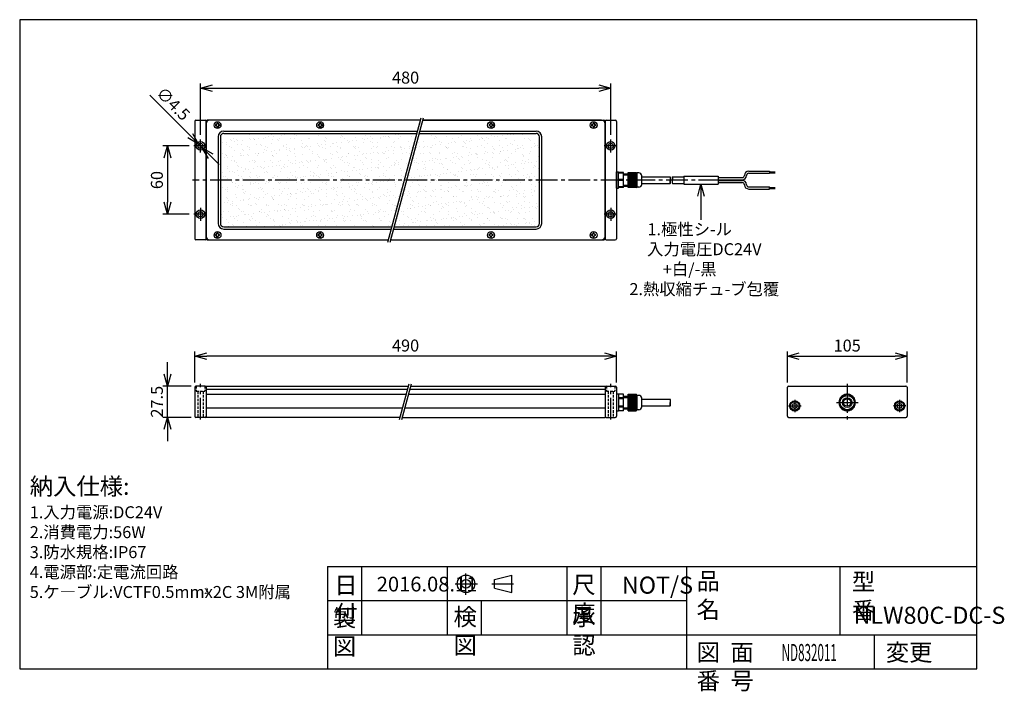
# Model space of a CAD drawing. Units: millimetres. Extents: x 0 to 864, y -20 to 570.
import ezdxf

# ---------------------------------------------------------------- set-up
doc = ezdxf.new("R2010")
doc.units = ezdxf.units.MM
doc.header["$PDMODE"] = 35
doc.linetypes.add('CENTER2', pattern=[28.575, 19.05, -3.175, 3.175, -3.175])
doc.linetypes.add('HIDDEN2', pattern=[4.7625, 3.175, -1.5875])
for name, color, linetype in [('bowel', 4, 'HIDDEN2'), ('center', 1, 'CENTER2'), ('contour', 2, 'Continuous'), ('dim', 3, 'Continuous'), ('mark', 6, 'Continuous'), ('section', 5, 'Continuous')]:
    doc.layers.add(name, color=color, linetype=linetype)
doc.layers.add('frame', color=9, linetype='Continuous', lineweight=30)
doc.styles.add('JL', font='MS Mincho.ttf', dxfattribs={"width": 0.5, "height": 10})
doc.styles.get("Standard").update_dxf_attribs({"font": 'txt.shx', "bigfont": 'bigfont.shx'})
doc.dimstyles.get("Standard").update_dxf_attribs({"dimscale": 3, "dimtxt": 3.5, "dimasz": 3.5, "dimexe": 1.35, "dimexo": 1.35, "dimgap": 1.35, "dimtad": 1, "dimdsep": 46, "dimtxsty": 'Standard', "dimblk": 'OPEN30', "dimcen": 0.09, "dimclrd": 256, "dimclre": 256, "dimclrt": 3, "dimazin": 2, "dimtfac": 1, "dimtmove": 0, "dimatfit": 3, "dimldrblk": 'OPEN30', "dimfxl": 1, "dimtolj": 1, "dimtzin": 0, "dimarcsym": 0})

# ---------------------------------------------------------------- blocks, each defined once
blk = doc.blocks.new('_Open30')
at = {"color": 0, "linetype": 'ByBlock', "lineweight": -2}
for p, q in [((-1, 0.268), (0, 0)), ((0, 0), (-1, -0.268)), ((0, 0), (-1, 0))]:
    blk.add_line(p, q, dxfattribs=at)
blk = doc.blocks.new('*D31')
at = {"layer": 'Defpoints', "color": 0, "transparency": 16777216}
for p in [(778.6, 274.61), (673.6, 247.35), (778.6, 247.35)]:
    blk.add_point(p, dxfattribs=at)
at = {"layer": 'mark', "linetype": 'ByBlock', "lineweight": -2, "transparency": 16777216}
for p, q in [((673.6, 251.4), (673.6, 278.66)), ((778.6, 251.4), (778.6, 278.66)), ((684.1, 274.61), (768.1, 274.61))]:
    blk.add_line(p, q, dxfattribs=at)
at = {"layer": 'mark', "lineweight": -2, "transparency": 16777216, "xscale": 10.5, "yscale": 10.5, "zscale": 10.5, "rotation": 180}
blk.add_blockref('_Open30', (673.6, 274.61), dxfattribs=at)
at = {"layer": 'mark', "lineweight": -2, "transparency": 16777216, "xscale": 10.5, "yscale": 10.5, "zscale": 10.5}
blk.add_blockref('_Open30', (778.6, 274.61), dxfattribs=at)
at = {"layer": 'mark', "color": 3, "transparency": 16777216, "insert": (726.1, 283.91), "char_height": 10.5, "attachment_point": 5}
blk.add_mtext('\\A1;105', dxfattribs=at)
blk = doc.blocks.new('*D32')
at = {"layer": 'Defpoints', "color": 0, "transparency": 16777216}
for p in [(152.85, 459.19), (129.69, 399.19), (152.85, 399.19)]:
    blk.add_point(p, dxfattribs=at)
at = {"layer": 'mark', "linetype": 'ByBlock', "lineweight": -2, "transparency": 16777216}
for p, q in [((148.8, 459.19), (125.64, 459.19)), ((129.69, 448.69), (129.69, 409.69)), ((148.8, 399.19), (125.64, 399.19))]:
    blk.add_line(p, q, dxfattribs=at)
at = {"layer": 'mark', "lineweight": -2, "transparency": 16777216, "xscale": 10.5, "yscale": 10.5, "zscale": 10.5}
for p, rotation in [((129.69, 459.19), 90), ((129.69, 399.19), 270)]:
    blk.add_blockref('_Open30', p, dxfattribs=dict(at, rotation=rotation))
at = {"layer": 'mark', "color": 3, "transparency": 16777216, "insert": (120.39, 429.19), "char_height": 10.5, "attachment_point": 5, "rotation": 90}
blk.add_mtext('\\A1;60', dxfattribs=at)
blk = doc.blocks.new('*D33')
at = {"layer": 'Defpoints', "color": 0, "transparency": 16777216}
for p in [(518.6, 509.84), (158.6, 464.94), (518.6, 464.94)]:
    blk.add_point(p, dxfattribs=at)
at = {"layer": 'mark', "linetype": 'ByBlock', "lineweight": -2, "transparency": 16777216}
for p, q in [((158.6, 468.99), (158.6, 513.89)), ((169.1, 509.84), (508.1, 509.84)), ((518.6, 468.99), (518.6, 513.89))]:
    blk.add_line(p, q, dxfattribs=at)
at = {"layer": 'mark', "lineweight": -2, "transparency": 16777216, "xscale": 10.5, "yscale": 10.5, "zscale": 10.5, "rotation": 180}
blk.add_blockref('_Open30', (158.6, 509.84), dxfattribs=at)
at = {"layer": 'mark', "lineweight": -2, "transparency": 16777216, "xscale": 10.5, "yscale": 10.5, "zscale": 10.5}
blk.add_blockref('_Open30', (518.6, 509.84), dxfattribs=at)
at = {"layer": 'mark', "color": 3, "transparency": 16777216, "insert": (338.6, 519.14), "char_height": 10.5, "attachment_point": 5}
blk.add_mtext('\\A1;480', dxfattribs=at)
blk = doc.blocks.new('*D34')
at = {"layer": 'Defpoints', "color": 0, "transparency": 16777216}
for p in [(153.6, 274.61), (153.6, 247.35), (523.6, 247.35)]:
    blk.add_point(p, dxfattribs=at)
at = {"layer": 'mark', "linetype": 'ByBlock', "lineweight": -2, "transparency": 16777216}
for p, q in [((153.6, 251.4), (153.6, 278.66)), ((523.6, 251.4), (523.6, 278.66)), ((513.1, 274.61), (164.1, 274.61))]:
    blk.add_line(p, q, dxfattribs=at)
at = {"layer": 'mark', "lineweight": -2, "transparency": 16777216, "xscale": 10.5, "yscale": 10.5, "zscale": 10.5, "rotation": 180}
blk.add_blockref('_Open30', (153.6, 274.61), dxfattribs=at)
at = {"layer": 'mark', "lineweight": -2, "transparency": 16777216, "xscale": 10.5, "yscale": 10.5, "zscale": 10.5}
blk.add_blockref('_Open30', (523.6, 274.61), dxfattribs=at)
at = {"layer": 'mark', "color": 3, "transparency": 16777216, "insert": (338.6, 283.91), "char_height": 10.5, "attachment_point": 5}
blk.add_mtext('\\A1;490', dxfattribs=at)
blk = doc.blocks.new('*D35')
at = {"layer": 'Defpoints', "color": 0, "transparency": 16777216}
for p in [(129.69, 248.35), (154.6, 248.35), (154.6, 220.85)]:
    blk.add_point(p, dxfattribs=at)
at = {"layer": 'mark', "linetype": 'ByBlock', "lineweight": -2, "transparency": 16777216}
for p, q in [((129.69, 258.85), (129.69, 269.35)), ((150.55, 248.35), (125.64, 248.35)), ((129.69, 220.85), (129.69, 248.35)), ((150.55, 220.85), (125.64, 220.85)), ((129.69, 210.35), (129.69, 199.85))]:
    blk.add_line(p, q, dxfattribs=at)
at = {"layer": 'mark', "lineweight": -2, "transparency": 16777216, "xscale": 10.5, "yscale": 10.5, "zscale": 10.5}
for p, rotation in [((129.69, 248.35), 270), ((129.69, 220.85), 90)]:
    blk.add_blockref('_Open30', p, dxfattribs=dict(at, rotation=rotation))
at = {"layer": 'mark', "color": 3, "transparency": 16777216, "insert": (120.39, 234.6), "char_height": 10.5, "attachment_point": 5, "rotation": 90}
blk.add_mtext('\\A1;27.5', dxfattribs=at)
blk = doc.blocks.new('*D36')
at = {"layer": 'Defpoints', "color": 0, "transparency": 16777216}
for p in [(157.01, 460.78), (160.2, 457.6)]:
    blk.add_point(p, dxfattribs=at)
at = {"layer": 'mark', "linetype": 'ByBlock', "lineweight": -2, "transparency": 16777216}
for p, q in [((114.16, 503.63), (149.59, 468.21)), ((160.2, 457.6), (157.01, 460.78)), ((167.62, 450.18), (175.04, 442.75))]:
    blk.add_line(p, q, dxfattribs=at)
at = {"layer": 'mark', "lineweight": -2, "transparency": 16777216, "xscale": 10.5, "yscale": 10.5, "zscale": 10.5}
for p, rotation in [((157.01, 460.78), 314.9999999999983), ((160.2, 457.6), 134.9999999999982)]:
    blk.add_blockref('_Open30', p, dxfattribs=dict(at, rotation=rotation))
at = {"layer": 'mark', "color": 3, "transparency": 16777216, "insert": (134.74, 496.21), "char_height": 10.5, "attachment_point": 5, "rotation": 315}
blk.add_mtext('\\A1;∅4.5', dxfattribs=at)

msp = doc.modelspace()

# ---------------------------------------------------------------- hatches: boundary and pattern name
at = {"layer": 'section'}
h = msp.add_hatch(dxfattribs=at)
h.set_pattern_fill('AR-SAND', color=256, scale=0.2)
h.set_pattern_definition([(37.5, (1e-09, -521.715), (-0.320006, 9.788265), [0, -7.7216, 0, -8.636, 0, -8.255]), (7.5, (1e-09, -521.715), (8.99047, 14.3365), [0, -4.1656, 0, -6.9596, 0, -2.667]), (327.5, (-6.248, -521.715), (15.81985, 0.028744), [0, -2.54, 0, -9.144, 0, -11.938]), (317.5, (-6.248, -521.715), (15.27113, 4.45859), [0, -1.27, 0, -5.9944, 0, -6.858])])
h.paths.add_polyline_path([(348.59, 470.192), (179.104, 470.192, 0.4142136), (176.104, 467.192), (176.104, 391.192, 0.4142136), (179.104, 388.192), (326.618, 388.192)])
h.paths.add_polyline_path([(456.104, 467.192, 0.4142136), (453.104, 470.192), (350.59, 470.192), (328.618, 388.192), (453.104, 388.192, 0.4142136), (456.104, 391.192)])

# ---------------------------------------------------------------- linework, layer by layer
for p, q in [((391.625, 65.146), (391.625, 83.673)), ((416.568, 70.876), (416.568, 78.551)), ((431.917, 67.039), (431.917, 82.388)), ((382.034, 74.714), (401.789, 74.714)), ((414.359, 74.714), (433.295, 74.714)), ((416.568, 70.876), (431.917, 67.039))]:
    msp.add_line(p, q)
at = {"ltscale": 5}
msp.add_line((416.568, 78.551), (431.917, 82.388), dxfattribs=at)
for radius in [7.675, 3.837]:
    msp.add_circle((391.625, 74.714), radius)
at = {"layer": 'bowel', "ltscale": 0.7}
for p, q in [((154.854, 248.349), (154.854, 243.849)), ((154.854, 243.849), (162.354, 243.849)), ((156.354, 243.849), (156.354, 220.849)), ((160.854, 243.849), (160.854, 220.849)), ((162.354, 248.349), (162.354, 243.849)), ((514.854, 248.349), (514.854, 243.849)), ((514.854, 243.849), (522.354, 243.849)), ((516.354, 243.849), (516.354, 220.849)), ((520.854, 243.849), (520.854, 220.849)), ((522.354, 248.349), (522.354, 243.849))]:
    msp.add_line(p, q, dxfattribs=at)
at = {"layer": 'center'}
for p, q in [((164.354, 459.192), (152.854, 459.192)), ((158.604, 453.442), (158.604, 464.942)), ((524.354, 459.192), (512.854, 459.192)), ((518.604, 453.442), (518.604, 464.942)), ((614.804, 429.192), (151.604, 429.192)), ((164.354, 399.192), (152.854, 399.192)), ((158.604, 404.942), (158.604, 393.442)), ((524.354, 399.192), (512.854, 399.192)), ((518.604, 404.942), (518.604, 393.442)), ((158.604, 218.849), (158.604, 250.349)), ((518.604, 218.849), (518.604, 250.349)), ((726.104, 250.349), (726.104, 218.849)), ((680.104, 236.349), (680.104, 225.349)), ((716.604, 233.849), (735.604, 233.849)), ((772.104, 236.349), (772.104, 225.349)), ((674.604, 230.849), (685.604, 230.849)), ((777.604, 230.849), (766.604, 230.849))]:
    msp.add_line(p, q, dxfattribs=at)
at = {"layer": 'contour'}
for p, q in [((153.604, 480.692), (153.604, 377.692)), ((154.604, 481.692), (162.604, 481.692)), ((163.604, 377.692), (163.604, 480.692)), ((163.604, 480.692), (163.604, 377.692)), ((163.604, 478.692), (163.604, 379.692)), ((351.672, 481.692), (164.604, 481.692)), ((172.604, 477.942), (171.854, 477.942)), ((171.854, 477.942), (171.854, 476.942)), ((172.604, 476.942), (171.854, 476.942)), ((173.104, 479.192), (173.104, 478.442)), ((174.104, 479.192), (173.104, 479.192)), ((173.104, 476.442), (173.104, 475.692)), ((174.104, 475.692), (173.104, 475.692)), ((174.104, 479.192), (174.104, 478.442)), ((174.104, 476.442), (174.104, 475.692)), ((175.354, 477.942), (174.604, 477.942)), ((175.354, 476.942), (174.604, 476.942)), ((175.354, 477.942), (175.354, 476.942)), ((262.604, 477.942), (261.854, 477.942)), ((261.854, 477.942), (261.854, 476.942)), ((262.604, 476.942), (261.854, 476.942)), ((263.104, 479.192), (263.104, 478.442)), ((264.104, 479.192), (263.104, 479.192)), ((263.104, 476.442), (263.104, 475.692)), ((264.104, 475.692), (263.104, 475.692)), ((264.104, 479.192), (264.104, 478.442)), ((264.104, 476.442), (264.104, 475.692)), ((265.354, 477.942), (264.604, 477.942)), ((265.354, 476.942), (264.604, 476.942)), ((265.354, 477.942), (265.354, 476.942)), ((353.672, 481.692), (512.604, 481.692)), ((510.604, 481.692), (353.672, 481.692)), ((412.604, 477.942), (411.854, 477.942)), ((411.854, 477.942), (411.854, 476.942)), ((412.604, 476.942), (411.854, 476.942)), ((413.104, 479.192), (413.104, 478.442)), ((414.104, 479.192), (413.104, 479.192)), ((413.104, 476.442), (413.104, 475.692)), ((414.104, 475.692), (413.104, 475.692)), ((414.104, 479.192), (414.104, 478.442)), ((414.104, 476.442), (414.104, 475.692)), ((415.354, 477.942), (414.604, 477.942)), ((415.354, 476.942), (414.604, 476.942)), ((415.354, 477.942), (415.354, 476.942)), ((502.604, 477.942), (501.854, 477.942)), ((501.854, 477.942), (501.854, 476.942)), ((502.604, 476.942), (501.854, 476.942)), ((503.104, 479.192), (503.104, 478.442)), ((504.104, 479.192), (503.104, 479.192)), ((503.104, 476.442), (503.104, 475.692)), ((504.104, 475.692), (503.104, 475.692)), ((504.104, 479.192), (504.104, 478.442)), ((504.104, 476.442), (504.104, 475.692)), ((505.354, 477.942), (504.604, 477.942)), ((505.354, 476.942), (504.604, 476.942)), ((505.354, 477.942), (505.354, 476.942)), ((513.604, 377.692), (513.604, 480.692)), ((513.604, 480.692), (513.604, 377.692)), ((513.604, 379.692), (513.604, 478.692)), ((514.604, 481.692), (522.604, 481.692)), ((523.604, 480.692), (523.604, 377.692)), ((174.104, 467.192), (174.104, 391.192)), ((176.104, 467.192), (176.104, 391.192)), ((179.104, 472.192), (349.126, 472.192)), ((179.104, 470.192), (348.59, 470.192)), ((350.59, 470.192), (453.104, 470.192)), ((351.126, 472.192), (453.104, 472.192)), ((456.104, 391.192), (456.104, 467.192)), ((458.104, 391.192), (458.104, 467.192)), ((523.604, 421.942), (523.604, 436.442)), ((523.604, 436.442), (525.404, 436.442)), ((525.404, 421.942), (525.404, 436.442)), ((529.904, 435.692), (525.404, 435.692)), ((529.904, 435.25), (525.404, 435.25)), ((529.904, 422.692), (529.904, 435.692)), ((529.904, 434.692), (533.804, 434.692)), ((533.804, 422.692), (533.804, 435.692)), ((533.804, 435.692), (540.804, 435.692)), ((540.804, 435.25), (533.804, 435.25)), ((540.804, 435.692), (541.804, 435.442)), ((543.304, 435.442), (541.804, 435.442)), ((541.804, 422.942), (541.804, 435.442)), ((545.804, 425.442), (545.804, 432.942)), ((545.804, 432.092), (570.804, 432.092)), ((572.804, 432.092), (582.804, 432.092)), ((582.804, 432.692), (582.804, 425.692)), ((582.804, 432.692), (612.804, 432.692)), ((612.804, 432.692), (612.804, 425.692)), ((639.704, 437.042), (657.804, 437.042)), ((639.704, 435.142), (657.804, 435.142)), ((657.804, 437.042), (657.804, 435.142)), ((657.804, 436.542), (662.804, 436.542)), ((657.804, 436.362), (662.804, 436.362)), ((657.804, 436.182), (662.804, 436.182)), ((657.804, 436.002), (662.804, 436.002)), ((657.804, 435.822), (662.804, 435.822)), ((657.804, 435.642), (662.804, 435.642)), ((529.904, 429.635), (525.404, 429.635)), ((529.904, 428.75), (525.404, 428.75)), ((529.904, 423.692), (533.804, 423.692)), ((540.804, 429.635), (533.804, 429.635)), ((540.804, 428.75), (533.804, 428.75)), ((545.804, 426.292), (570.804, 426.292)), ((572.804, 426.292), (582.804, 426.292)), ((582.804, 425.692), (612.804, 425.692)), ((612.804, 431.342), (634.004, 431.342)), ((612.804, 429.442), (634.004, 429.442)), ((612.804, 428.942), (634.004, 428.942)), ((612.804, 427.042), (634.004, 427.042)), ((523.604, 421.942), (525.404, 421.942)), ((529.904, 423.135), (525.404, 423.135)), ((529.904, 422.692), (525.404, 422.692)), ((540.804, 423.135), (533.804, 423.135)), ((541.304, 422.692), (533.804, 422.692)), ((541.304, 422.692), (541.804, 422.942)), ((543.304, 422.942), (541.804, 422.942)), ((639.704, 423.242), (657.804, 423.242)), ((639.704, 421.342), (657.804, 421.342)), ((657.804, 421.342), (657.804, 423.242)), ((657.804, 422.742), (662.804, 422.742)), ((657.804, 422.562), (662.804, 422.562)), ((657.804, 422.382), (662.804, 422.382)), ((657.804, 422.202), (662.804, 422.202)), ((657.804, 422.022), (662.804, 422.022)), ((657.804, 421.842), (662.804, 421.842)), ((172.604, 381.442), (171.854, 381.442)), ((171.854, 380.442), (171.854, 381.442)), ((172.604, 380.442), (171.854, 380.442)), ((173.104, 381.942), (173.104, 382.692)), ((174.104, 382.692), (173.104, 382.692)), ((174.104, 381.942), (174.104, 382.692)), ((175.354, 381.442), (174.604, 381.442)), ((175.354, 380.442), (174.604, 380.442)), ((175.354, 380.442), (175.354, 381.442)), ((179.104, 388.192), (326.618, 388.192)), ((179.104, 386.192), (326.082, 386.192)), ((262.604, 381.442), (261.854, 381.442)), ((261.854, 380.442), (261.854, 381.442)), ((262.604, 380.442), (261.854, 380.442)), ((263.104, 381.942), (263.104, 382.692)), ((264.104, 382.692), (263.104, 382.692)), ((264.104, 381.942), (264.104, 382.692)), ((265.354, 381.442), (264.604, 381.442)), ((265.354, 380.442), (264.604, 380.442)), ((265.354, 380.442), (265.354, 381.442)), ((328.082, 386.192), (453.104, 386.192)), ((328.618, 388.192), (453.104, 388.192)), ((412.604, 381.442), (411.854, 381.442)), ((411.854, 380.442), (411.854, 381.442)), ((412.604, 380.442), (411.854, 380.442)), ((413.104, 381.942), (413.104, 382.692)), ((414.104, 382.692), (413.104, 382.692)), ((414.104, 381.942), (414.104, 382.692)), ((415.354, 381.442), (414.604, 381.442)), ((415.354, 380.442), (414.604, 380.442)), ((415.354, 380.442), (415.354, 381.442)), ((502.604, 381.442), (501.854, 381.442)), ((501.854, 380.442), (501.854, 381.442)), ((502.604, 380.442), (501.854, 380.442)), ((503.104, 381.942), (503.104, 382.692)), ((504.104, 382.692), (503.104, 382.692)), ((504.104, 381.942), (504.104, 382.692)), ((505.354, 381.442), (504.604, 381.442)), ((505.354, 380.442), (504.604, 380.442)), ((505.354, 380.442), (505.354, 381.442)), ((162.604, 376.692), (154.604, 376.692)), ((164.604, 376.692), (323.537, 376.692)), ((164.604, 376.692), (323.537, 376.692)), ((173.104, 379.192), (173.104, 379.942)), ((174.104, 379.192), (173.104, 379.192)), ((174.104, 379.192), (174.104, 379.942)), ((263.104, 379.192), (263.104, 379.942)), ((264.104, 379.192), (263.104, 379.192)), ((264.104, 379.192), (264.104, 379.942)), ((325.537, 376.692), (512.604, 376.692)), ((325.537, 376.692), (510.604, 376.692)), ((413.104, 379.192), (413.104, 379.942)), ((414.104, 379.192), (413.104, 379.192)), ((414.104, 379.192), (414.104, 379.942)), ((503.104, 379.192), (503.104, 379.942)), ((504.104, 379.192), (503.104, 379.192)), ((504.104, 379.192), (504.104, 379.942)), ((514.604, 376.692), (522.604, 376.692)), ((153.604, 247.349), (153.604, 221.849)), ((162.604, 248.349), (154.604, 248.349)), ((163.604, 248.349), (163.604, 220.849)), ((163.604, 248.349), (341.222, 248.349)), ((340.418, 245.349), (163.604, 245.349)), ((513.604, 245.349), (342.418, 245.349)), ((343.222, 248.349), (513.604, 248.349)), ((513.604, 248.349), (513.604, 220.849)), ((514.604, 248.349), (522.604, 248.349)), ((523.604, 247.349), (523.604, 221.849)), ((673.604, 221.849), (673.604, 247.349)), ((674.604, 248.349), (777.604, 248.349)), ((778.604, 247.349), (778.604, 221.849)), ((163.604, 241.339), (339.343, 241.339)), ((341.343, 241.339), (513.604, 241.339)), ((525.404, 241.349), (523.604, 241.349)), ((525.404, 241.349), (525.404, 226.349)), ((529.904, 241.099), (525.404, 241.099)), ((529.904, 237.858), (525.404, 237.858)), ((529.904, 237.091), (525.404, 237.091)), ((529.904, 226.599), (529.904, 241.099)), ((529.904, 239.349), (533.804, 239.349)), ((533.804, 226.599), (533.804, 241.099)), ((533.804, 241.099), (540.81, 241.099)), ((540.81, 237.858), (533.804, 237.858)), ((540.81, 237.091), (533.804, 237.091)), ((541.804, 240.099), (540.81, 241.099)), ((540.81, 237.091), (540.81, 237.858)), ((541.804, 227.599), (541.804, 240.099)), ((543.304, 240.099), (541.804, 240.099)), ((545.804, 230.099), (545.804, 237.599)), ((545.804, 236.749), (570.804, 236.749)), ((720.047, 237.858), (719.604, 237.091)), ((726.547, 241.099), (725.662, 241.099)), ((732.604, 237.091), (732.162, 237.858)), ((163.604, 229.339), (336.128, 229.339)), ((338.128, 229.339), (513.604, 229.339)), ((525.404, 226.349), (523.604, 226.349)), ((529.904, 230.608), (525.404, 230.608)), ((529.904, 229.841), (525.404, 229.841)), ((529.904, 226.599), (525.404, 226.599)), ((529.904, 228.349), (533.804, 228.349)), ((540.81, 230.608), (533.804, 230.608)), ((540.81, 229.841), (533.804, 229.841)), ((533.804, 226.599), (540.81, 226.599)), ((540.81, 230.608), (540.81, 229.841)), ((541.804, 227.599), (540.81, 226.599)), ((543.304, 227.599), (541.804, 227.599)), ((545.804, 230.949), (570.804, 230.949)), ((719.604, 230.608), (720.047, 229.841)), ((726.547, 226.599), (725.662, 226.599)), ((732.162, 229.841), (732.604, 230.608)), ((162.604, 220.849), (154.604, 220.849)), ((333.853, 220.849), (163.604, 220.849)), ((335.853, 220.849), (513.604, 220.849)), ((514.604, 220.849), (522.604, 220.849)), ((674.604, 220.849), (777.604, 220.849))]:
    msp.add_line(p, q, dxfattribs=at)
at = {"layer": 'contour', "color": 4}
for p, q in [((529.904, 433.692), (533.804, 433.692)), ((540.987, 434.688), (533.804, 434.688)), ((541.126, 434.127), (533.804, 434.127)), ((541.224, 433.565), (533.804, 433.565)), ((541.282, 433.004), (533.804, 433.004)), ((541.301, 432.442), (533.804, 432.442)), ((529.904, 424.692), (533.804, 424.692)), ((541.282, 431.881), (533.804, 431.881)), ((541.224, 431.319), (533.804, 431.319)), ((541.126, 430.758), (533.804, 430.758)), ((540.987, 430.196), (533.804, 430.196)), ((540.987, 428.188), (533.804, 428.188)), ((541.126, 427.627), (533.804, 427.627)), ((541.224, 427.065), (533.804, 427.065)), ((541.282, 426.504), (533.804, 426.504)), ((541.301, 425.942), (533.804, 425.942)), ((541.282, 425.381), (533.804, 425.381)), ((541.224, 424.819), (533.804, 424.819)), ((541.126, 424.258), (533.804, 424.258)), ((540.987, 423.696), (533.804, 423.696)), ((529.904, 238.349), (533.804, 238.349)), ((541.137, 240.451), (533.804, 240.451)), ((541.286, 239.803), (533.804, 239.803)), ((541.286, 239.154), (533.804, 239.154)), ((541.137, 238.506), (533.804, 238.506)), ((540.99, 236.443), (533.804, 236.443)), ((541.129, 235.794), (533.804, 235.794)), ((541.227, 235.146), (533.804, 235.146)), ((541.285, 234.498), (533.804, 234.498)), ((541.304, 233.849), (533.804, 233.849)), ((529.904, 229.349), (533.804, 229.349)), ((541.285, 233.201), (533.804, 233.201)), ((541.227, 232.553), (533.804, 232.553)), ((541.129, 231.904), (533.804, 231.904)), ((540.99, 231.256), (533.804, 231.256)), ((541.137, 229.193), (533.804, 229.193)), ((541.286, 228.544), (533.804, 228.544)), ((541.286, 227.896), (533.804, 227.896)), ((541.137, 227.248), (533.804, 227.248))]:
    msp.add_line(p, q, dxfattribs=at)
at = {"layer": 'contour'}
for points in [[(719.604, 237.091), (719.604, 230.608)], [(725.662, 241.099), (720.047, 237.858)], [(732.162, 237.858), (726.547, 241.099)], [(732.604, 230.608), (732.604, 237.091)], [(720.047, 229.841), (725.662, 226.599)], [(726.547, 226.599), (732.162, 229.841)]]:
    msp.add_lwpolyline(points, dxfattribs=at)
for points in [[(682.104, 232.004), (680.104, 233.159), (678.104, 232.004), (678.104, 229.694), (680.104, 228.54), (682.104, 229.694)], [(774.104, 232.004), (772.104, 233.159), (770.104, 232.004), (770.104, 229.694), (772.104, 228.54), (774.104, 229.694)]]:
    msp.add_lwpolyline(points, close=True, dxfattribs=at)
for centre, radius in [((173.604, 477.442), 3), ((263.604, 477.442), 3), ((413.604, 477.442), 3), ((503.604, 477.442), 3), ((158.604, 459.192), 3.75), ((158.604, 459.192), 2.25), ((518.604, 459.192), 3.75), ((518.604, 459.192), 2.25), ((158.604, 399.192), 3.75), ((158.604, 399.192), 2.25), ((518.604, 399.192), 3.75), ((518.604, 399.192), 2.25), ((173.604, 380.942), 3), ((263.604, 380.942), 3), ((413.604, 380.942), 3), ((503.604, 380.942), 3), ((680.104, 230.849), 4.5), ((680.104, 230.849), 4.25), ((680.104, 230.849), 3.73), ((726.104, 233.849), 6.25), ((726.104, 233.849), 4.25), ((726.104, 233.849), 3.25), ((772.104, 230.849), 4.5), ((772.104, 230.849), 4.25), ((772.104, 230.849), 3.73)]:
    msp.add_circle(centre, radius, dxfattribs=at)
for centre, radius, start, end in [((154.604, 480.692), 1, 90, 180), ((162.604, 480.692), 1, 0, 90), ((164.604, 480.692), 1, 90, 180), ((166.604, 478.692), 3, 90, 180), ((172.604, 478.442), 0.5, 270, 0), ((172.604, 476.442), 0.5, 0, 90), ((174.604, 478.442), 0.5, 180, 270), ((174.604, 476.442), 0.5, 90, 180), ((262.604, 478.442), 0.5, 270, 0), ((262.604, 476.442), 0.5, 0, 90), ((264.604, 478.442), 0.5, 180, 270), ((264.604, 476.442), 0.5, 90, 180), ((353.604, 477.442), 3, 156.467334, 173.532666), ((412.604, 478.442), 0.5, 270, 0), ((412.604, 476.442), 0.5, 0, 90), ((414.604, 478.442), 0.5, 180, 270), ((414.604, 476.442), 0.5, 90, 180), ((502.604, 478.442), 0.5, 270, 0), ((502.604, 476.442), 0.5, 0, 90), ((504.604, 478.442), 0.5, 180, 270), ((504.604, 476.442), 0.5, 90, 180), ((510.604, 478.692), 3, 0, 90), ((512.604, 480.692), 1, 0, 90), ((514.604, 480.692), 1, 90, 180), ((522.604, 480.692), 1, 0, 90), ((179.104, 467.192), 5, 90, 180), ((179.104, 467.192), 3, 90, 180), ((453.104, 467.192), 5, 0, 90), ((453.104, 467.192), 3, 0, 90), ((533.126, 432.442), 8.175, 339.915325, 20.084675), ((543.304, 432.942), 2.5, 0, 90), ((567.8, 430.642), 3.336, 334.235626, 25.764374), ((575.808, 430.642), 3.336, 154.235626, 205.764374), ((569.8, 430.642), 3.336, 334.235626, 25.764374), ((634.004, 433.242), 1.9, 270, 0), ((634.004, 433.242), 3.8, 270, 0), ((639.704, 433.242), 3.8, 90, 180), ((639.704, 433.242), 1.9, 90, 180), ((533.126, 425.942), 8.175, 339.915325, 20.084675), ((543.304, 425.442), 2.5, 270, 0), ((573.808, 427.742), 3.336, 154.235626, 205.764374), ((567.8, 427.742), 3.336, 334.235626, 25.764374), ((575.808, 427.742), 3.336, 154.235626, 205.764374), ((634.004, 425.142), 3.8, 0, 90), ((634.004, 425.142), 1.9, 0, 90), ((639.704, 425.142), 3.8, 180, 270), ((639.704, 425.142), 1.9, 180, 270), ((179.104, 391.192), 5, 180, 270), ((179.104, 391.192), 3, 180, 270), ((453.104, 391.192), 3, 270, 0), ((453.104, 391.192), 5, 270, 0), ((172.604, 381.942), 0.5, 270, 0), ((172.604, 379.942), 0.5, 0, 90), ((174.604, 381.942), 0.5, 180, 270), ((174.604, 379.942), 0.5, 90, 180), ((262.604, 381.942), 0.5, 270, 0), ((262.604, 379.942), 0.5, 0, 90), ((264.604, 381.942), 0.5, 180, 270), ((264.604, 379.942), 0.5, 90, 180), ((323.604, 380.942), 3, 336.467334, 353.532666), ((412.604, 381.942), 0.5, 270, 0), ((412.604, 379.942), 0.5, 0, 90), ((414.604, 381.942), 0.5, 180, 270), ((414.604, 379.942), 0.5, 90, 180), ((502.604, 381.942), 0.5, 270, 0), ((502.604, 379.942), 0.5, 0, 90), ((504.604, 381.942), 0.5, 180, 270), ((504.604, 379.942), 0.5, 90, 180), ((154.604, 377.692), 1, 180, 270), ((162.604, 377.692), 1, 270, 0), ((166.604, 379.692), 3, 180, 270), ((164.604, 377.692), 1, 180, 270), ((510.604, 379.692), 3, 270, 0), ((512.604, 377.692), 1, 270, 0), ((514.604, 377.692), 1, 180, 270), ((522.604, 377.692), 1, 270, 0), ((154.604, 247.349), 1, 90, 180), ((162.604, 247.349), 1, 0, 90), ((514.604, 247.349), 1, 90, 180), ((522.604, 247.349), 1, 0, 90), ((674.604, 247.349), 1, 90, 180), ((777.604, 247.349), 1, 0, 90), ((538.399, 239.478), 2.905, 326.090678, 33.909322), ((530.429, 233.849), 10.875, 342.657405, 17.342595), ((543.304, 237.599), 2.5, 0, 90), ((573.808, 232.399), 3.336, 154.235626, 205.764374), ((567.8, 235.299), 3.336, 334.235626, 25.764374), ((567.8, 232.399), 3.336, 334.235626, 25.764374), ((726.104, 233.849), 7.25, 153.708445, 206.291555), ((726.104, 233.849), 7.25, 93.708445, 146.291555), ((726.104, 233.849), 7.25, 33.708445, 86.291555), ((726.104, 233.849), 7.25, 333.708445, 26.291555), ((538.399, 228.22), 2.905, 326.090678, 33.909322), ((543.304, 230.099), 2.5, 270, 0), ((726.104, 233.849), 7.25, 213.708445, 266.291555), ((726.104, 233.849), 7.25, 273.708445, 326.291555), ((154.604, 221.849), 1, 180, 270), ((162.604, 221.849), 1, 270, 0), ((514.604, 221.849), 1, 180, 270), ((522.604, 221.849), 1, 270, 0), ((674.604, 221.849), 1, 180, 270), ((777.604, 221.849), 1, 270, 0)]:
    msp.add_arc(centre, radius, start, end, dxfattribs=at)
at = {"layer": 'frame'}
for p, q in [((270, 90), (840, 90)), ((270, 90), (270, 0)), ((300, 90), (300, 30)), ((375, 90), (375, 30)), ((480, 90), (480, 30)), ((510, 90), (510, 30)), ((585, 90), (585, 0)), ((720, 30), (720, 90)), ((270, 60), (585, 60)), ((405, 60), (405, 30)), ((270, 30), (840, 30)), ((750, 0), (750, 30))]:
    msp.add_line(p, q, dxfattribs=at)
msp.add_lwpolyline([(840, 0), (840, 570), (0, 570), (0, 0)], close=True, dxfattribs=at)
at = {"layer": 'section'}
for p, q in [((323.001, 374.692), (352.207, 483.692)), ((325.001, 374.692), (354.207, 483.692)), ((333.317, 218.849), (341.757, 250.349)), ((335.317, 218.849), (343.757, 250.349))]:
    msp.add_line(p, q, dxfattribs=at)

# ---------------------------------------------------------------- texts
at = {"attachment_point": 1, "style": 'JL'}
for s, insert, char_height in [('\\Ftxt.shx,bigfont.shx|c128;日 付', (276.037, 80.974), 15), ('{\\Ftxt,bigfont|c128;201\\Ftxt,bigfont|c136;6.08.11}', (313.302, 80.949), 12.95455), ('\\Ftxt.shx,bigfont.shx|c128;尺 度', (484.87, 81.395), 15), ('{\\Ftxt,bigfont|c128;NOT/S}', (528.404, 81.058), 15), ('\\Ftxt.shx,bigfont.shx|c128;品  名', (593.945, 84.594), 15), ('\\Ftxt.shx,bigfont.shx|c128;型  番', (730.233, 83.957), 15), ('\\Ftxt.shx,bigfont.shx|c128;製 図', (274.853, 52.307), 15), ('\\Ftxt.shx,bigfont.shx|c128;検 図', (380.717, 53.202), 15), ('\\Ftxt.shx,bigfont.shx|c128;承 認', (484.925, 53.202), 15), ('{\\Ftxt,bigfont|c128;NL\\Ftxt,bigfont|c136;W80C\\Ftxt,bigfont|c128;-DC\\Ftxt,bigfont|c136;-S}', (731.682, 54.594), 15), ('\\Ftxt.shx,bigfont.shx|c128;図  面  番  号', (594.009, 22.016), 15), ('\\Ftxt.shx,bigfont.shx|c128;変更', (759.987, 22.016), 15)]:
    msp.add_mtext(s, dxfattribs=dict(at, insert=insert, char_height=char_height))
at = {"insert": (668.565, 21.878), "char_height": 15, "attachment_point": 1}
msp.add_mtext('{\\Ftxt,bigfont|c136;\\W0.5;ND832011}', dxfattribs=at)
at = {"layer": 'dim', "insert": (8.819, 167.807), "char_height": 15, "attachment_point": 1}
msp.add_mtext('納入仕様:\\P{\\H0.7x;1.入力電源:DC24V\\P2.消費電力:\\Ftxt,bigfont|c136;56\\Ftxt,bigfont|c128;W\\P3\\Ftxt,bigfont|c136;.\\Ftxt,bigfont|c128;防水規格:IP67\\P\\Ftxt,bigfont|c136;4.\\Ftxt,bigfont|c128;電源部:定電流回路\\P\\Ftxt,bigfont|c136;5\\Ftxt,bigfont|c128;.ケ―ブル:\\Ftxt,bigfont|c136;VCTF0.5mmx2C 3M\\Ftxt,bigfont|c128;附属}', dxfattribs=at)
at = {"layer": 'dim', "insert": (161.889, 71.155), "char_height": 5.25, "attachment_point": 1}
msp.add_mtext_dynamic_manual_height_columns('{\\Ftxt,bigfont|c136;2}', width=17.73415, gutter_width=30, heights=[0], dxfattribs=at)
at = {"layer": 'mark', "color": 3, "insert": (587.922, 359.73), "char_height": 10.5, "attachment_point": 5}
msp.add_mtext_dynamic_manual_height_columns('{\\Ftxt,bigfont|c136;1.}極性シ-ル\\P{\\Ftxt,bigfont|c136;        }入力電圧{\\Ftxt,bigfont|c136;DC24V\\P+}白{\\Ftxt,bigfont|c136;/-}黒{\\Ftxt,bigfont|c136;\\P        2.}熱収縮チュ-ブ包覆', width=210.25177, gutter_width=12.5, heights=[0], dxfattribs=at)
at = {"layer": 'mark', "color": 3, "insert": (481.934, 244.111), "char_height": 5, "attachment_point": 1}
msp.add_mtext('\\A1;', dxfattribs=at)

# ---------------------------------------------------------------- dimensions: what is measured, and where the dimension line sits
at = {"layer": 'mark'}
for base, p1, p2, text, picture, middle in [((518.604, 509.843), (158.604, 464.942), (518.604, 464.942), '480', '*D33', (338.604, 519.143)), ((153.604, 274.608), (523.604, 247.349), (153.604, 247.349), '490', '*D34', (338.604, 283.908))]:
    dim = msp.add_linear_dim(base=base, p1=p1, p2=p2, text=text, dimstyle='Standard', override={"dimarcsym": 1}, dxfattribs=at)
    dim.commit()
    dim.dimension.update_dxf_attribs({"geometry": picture, "text_midpoint": middle})
dim = msp.add_diameter_dim_2p(p1=(160.195, 457.601), p2=(157.013, 460.783), dimstyle='Standard', override={"dimarcsym": 1}, dxfattribs=at)
dim.commit()
dim.dimension.update_dxf_attribs({"geometry": '*D36', "text_midpoint": (134.739, 496.209)})
dim = msp.add_linear_dim(base=(129.69, 399.192), p1=(152.854, 459.192), p2=(152.854, 399.192), angle=90, dimstyle='Standard', override={"dimarcsym": 1}, dxfattribs=at)
dim.commit()
dim.dimension.update_dxf_attribs({"geometry": '*D32', "text_midpoint": (120.39, 429.192)})
dim = msp.add_linear_dim(base=(778.604, 274.608), p1=(673.604, 247.349), p2=(778.604, 247.349), dimstyle='Standard', override={"dimarcsym": 1}, dxfattribs=at)
dim.commit()
dim.dimension.update_dxf_attribs({"geometry": '*D31', "text_midpoint": (726.104, 283.908)})
dim = msp.add_linear_dim(base=(129.69, 248.349), p1=(154.604, 220.849), p2=(154.604, 248.349), angle=90, dimstyle='Standard', override={"dimarcsym": 1}, dxfattribs=at)
dim.commit()
dim.dimension.update_dxf_attribs({"geometry": '*D35', "text_midpoint": (129.69, 234.599), "dimtype": 160})

# ---------------------------------------------------------------- leaders
msp.add_leader([(597.804, 425.692), (597.804, 394.192)], dimstyle='Standard', override={"dimarcsym": 1}, dxfattribs=at)

doc.saveas('drawing.dxf')
